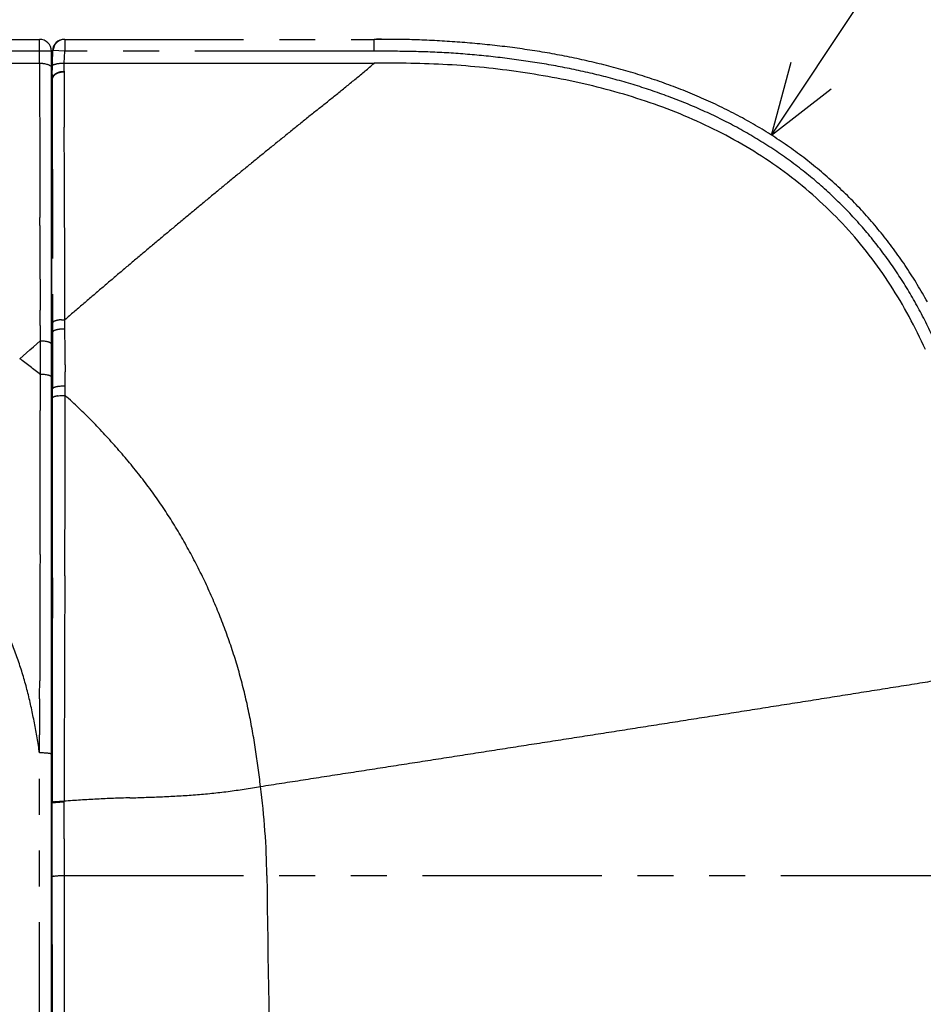
# Model space of a CAD drawing. Extents: x -341 to 500, y -320 to 274.
# Drawn here: x -31 to 7, y 28 to 70 of the extents above; entities that cross this region are included whole.
import ezdxf

# ---------------------------------------------------------------- set-up
doc = ezdxf.new("R2010")
doc.units = 0
doc.linetypes.add('PHANTOM', pattern=[15, 7.5, -1.5, 1.5, -1.5, 1.5, -1.5])
doc.layers.get('0').update_dxf_attribs({"linetype": 'CONTINUOUS'})

msp = doc.modelspace()

# ---------------------------------------------------------------- linework, layer by layer
at = {"color": 5, "linetype": 'CONTINUOUS'}
for q in [(15.55, 87.524), (1.229, 67.75), (2.895, 66.644)]:
    msp.add_line((0.403, 64.697), q, dxfattribs=at)
at = {"color": 7, "linetype": 'CONTINUOUS'}
for p, q in [((-169.733, 68.712), (-30.233, 68.712)), ((-29.733, 24.169), (-29.733, 68.212)), ((-86.613, 67.712), (-30.233, 67.712))]:
    msp.add_line(p, q, dxfattribs=at)
at = {"color": 7, "linetype": 'PHANTOM'}
for p, q in [((-30.233, 67.712), (-30.233, 68.712)), ((-29.733, 68.212), (-86.613, 68.212)), ((-30.233, 24.248), (-30.233, 38.838))]:
    msp.add_line(p, q, dxfattribs=at)
at = {"color": 6, "linetype": 'PHANTOM'}
for p, q in [((-29.193, 68.712), (-16.233, 68.712)), ((-29.171, 68.712), (-29.171, 68.212)), ((-16.233, 68.212), (-16.233, 68.712)), ((-29.693, 68.219), (-29.733, 67.46)), ((-29.692, 68.238), (-29.67, 68.238)), ((-29.171, 68.212), (-29.67, 68.238)), ((-29.197, 67.712), (-29.171, 68.212)), ((-16.233, 68.212), (-29.171, 68.212)), ((-29.706, 67.043), (-29.692, 56.846)), ((-29.17, 56.58), (-29.172, 56.973)), ((-29.692, 56.846), (-29.692, 56.457)), ((-29.733, 56.384), (-29.692, 56.457)), ((-29.689, 54.092), (-29.733, 54.032)), ((-29.689, 53.705), (-29.689, 54.092)), ((-29.162, 53.801), (-29.162, 54.191)), ((-29.705, 36.733), (-29.705, 36.763)), ((-29.201, 36.785), (-29.201, 36.816)), ((-29.706, 33.656), (-29.733, 33.628)), ((-29.203, 33.706), (9.267, 33.706))]:
    msp.add_line(p, q, dxfattribs=at)
at = {"color": 6, "linetype": 'CONTINUOUS'}
for p, q in [((-29.697, 67.729), (-29.67, 68.238)), ((-29.693, 68.219), (-29.692, 68.238)), ((-29.197, 67.712), (-16.233, 67.712)), ((-29.71, 67.54), (-29.733, 67.046)), ((-29.733, 67.043), (-29.733, 67.46)), ((-29.714, 67.396), (-29.733, 67.041)), ((-29.73, 66.7), (-29.706, 67.043)), ((-29.705, 67.062), (-29.706, 67.043)), ((-29.733, 66.663), (-29.731, 66.691)), ((-29.731, 66.691), (-29.73, 66.7)), ((-29.733, 63.532), (-29.733, 56.384)), ((-29.733, 56.384), (-29.733, 56.352)), ((-29.733, 56.352), (-29.733, 55.942)), ((-29.733, 55.942), (-29.733, 54.561)), ((-29.733, 54.561), (-29.733, 54.067)), ((-29.733, 54.067), (-29.733, 54.032)), ((-29.733, 54.032), (-29.733, 53.967)), ((-29.733, 53.967), (-29.733, 53.85)), ((-29.733, 53.85), (-29.733, 53.848)), ((-29.733, 53.848), (-29.733, 41.507)), ((-29.705, 36.733), (-29.733, 36.704))]:
    msp.add_line(p, q, dxfattribs=at)
for points in [[(6.924, 57.717, 0.010152), (6.502, 58.448, 0.010461), (6.049, 59.16, 0.010738), (5.567, 59.852, 0.01096), (5.056, 60.523, 0.011116), (4.515, 61.171, 0.011221), (3.946, 61.794, 0.011263), (3.349, 62.39, 0.011221), (2.726, 62.959, 0.011116), (2.079, 63.5, 0.01096), (1.408, 64.012, 0.010738), (0.715, 64.494, 0.010461), (0.003, 64.946, 0.010152), (-0.727, 65.369, 0.00981), (-1.474, 65.762, 0.009437), (-2.235, 66.126, 0.009055), (-3.009, 66.461, 0.008665), (-3.795, 66.769, 0.00827), (-4.59, 67.05, 0.007882), (-5.394, 67.306, 0.0075), (-6.206, 67.536, 0.007129), (-7.024, 67.743, 0.006772), (-7.847, 67.927, 0.006436), (-8.675, 68.089, 0.006101), (-9.507, 68.23, 0.005771), (-10.342, 68.352, 0.005547), (-11.18, 68.454, 0.005288), (-12.019, 68.539, 0.004752), (-12.86, 68.606, 0.00464), (-13.702, 68.658, 0.005444), (-14.545, 68.693, 0.005049), (-15.389, 68.709, 0.003755), (-16.233, 68.712)], [(-29.697, 67.729), (-29.698, 67.708), (-29.698, 67.687), (-29.697, 67.666, 0.06922), (-29.693, 67.644, 0.287008), (-29.674, 67.64), (-29.654, 67.646), (-29.634, 67.653), (-29.614, 67.66), (-29.594, 67.667), (-29.573, 67.674), (-29.553, 67.679), (-29.532, 67.685), (-29.512, 67.689), (-29.491, 67.694), (-29.47, 67.698), (-29.449, 67.701), (-29.428, 67.704), (-29.407, 67.707), (-29.386, 67.709), (-29.365, 67.711), (-29.344, 67.712), (-29.322, 67.713), (-29.301, 67.714), (-29.28, 67.714), (-29.259, 67.714), (-29.237, 67.713), (-29.216, 67.712)], [(6.839, 55.725, 0.018238), (6.158, 57.103, 0.019553), (5.376, 58.426, 0.020701), (4.489, 59.681, 0.021416), (3.5, 60.857, 0.02161), (2.413, 61.944, 0.021417), (1.237, 62.934, 0.020701), (-0.019, 63.82, 0.019553), (-1.342, 64.603, 0.018239), (-2.72, 65.283, 0.016803), (-4.142, 65.866, 0.015261), (-5.599, 66.356, 0.014003), (-7.083, 66.76, 0.012666), (-8.585, 67.084, 0.010836), (-10.101, 67.337, 0.010319), (-11.627, 67.527, 0.011604), (-13.159, 67.651, 0.0098), (-14.696, 67.705, 0.006683), (-16.233, 67.712)]]:
    msp.add_lwpolyline(points, format="xyb", dxfattribs=at)
at = {"color": 6, "linetype": 'PHANTOM'}
for points in [[(-16.233, 68.212, -0.006672), (-14.666, 68.202, -0.010579), (-13.101, 68.141, -0.010547), (-11.539, 68.011, -0.009695), (-9.984, 67.819, -0.011301), (-8.439, 67.562, -0.012751), (-6.908, 67.231, -0.013902), (-5.396, 66.818, -0.015301), (-3.912, 66.318, -0.016803), (-2.462, 65.724, -0.018228), (-1.058, 65.03, -0.019547), (0.29, 64.232, -0.020689), (1.569, 63.329, -0.021316), (2.768, 62.32, -0.02172), (3.876, 61.213, -0.021316), (4.884, 60.014, -0.020689), (5.788, 58.735, -0.019548), (6.586, 57.387, -0.018229), (7.28, 55.982, -0.016802)], [(-29.172, 56.973, -0.000552), (-28.421, 57.618, -0.000465), (-27.67, 58.261, -0.000665), (-26.917, 58.903, -0.000873), (-26.162, 59.542, -0.000759), (-25.405, 60.178, -0.000578), (-24.646, 60.813, -0.00042), (-23.886, 61.446, -0.000526), (-23.125, 62.078, -0.00066), (-22.363, 62.708, -0.000721), (-21.598, 63.336, -0.000764), (-20.832, 63.961, -0.000607), (-20.064, 64.584, -0.000371), (-19.295, 65.206, -0.000199), (-18.525, 65.827, 0.000391), (-17.755, 66.448, 0.001557), (-16.987, 67.072, 0.011158), (-16.233, 67.712)], [(-29.706, 67.043, -0.063855), (-29.692, 67.098, -0.052474), (-29.666, 67.149, -0.046465), (-29.63, 67.193, -0.039254), (-29.587, 67.231, -0.031154), (-29.54, 67.262, -0.027652), (-29.489, 67.288, -0.026808), (-29.435, 67.308, -0.026271), (-29.38, 67.323, -0.023255), (-29.324, 67.331, -0.018367), (-29.266, 67.335, -0.018338), (-29.209, 67.335)], [(-29.209, 67.355, 0.021122), (-29.278, 67.354, 0.024634), (-29.348, 67.346, 0.03384), (-29.416, 67.33, 0.030044), (-29.481, 67.306, 0.02553), (-29.543, 67.275, 0.035871), (-29.601, 67.236, 0.05753), (-29.651, 67.188, 0.06886), (-29.687, 67.129, 0.072325), (-29.705, 67.062)], [(-29.209, 67.335, 0.000809), (-29.206, 66.184, 0.000299), (-29.2, 65.032, -0.000153), (-29.195, 63.881, -0.00006), (-29.19, 62.73, -0.000016), (-29.185, 61.579, -0.000146), (-29.18, 60.427, -0.00027), (-29.176, 59.276, -0.000161), (-29.174, 58.125, -0.000092), (-29.172, 56.973)], [(-29.692, 56.846, -0.136047), (-29.663, 56.881, -0.049537), (-29.623, 56.903, -0.022841), (-29.58, 56.921, -0.015209), (-29.537, 56.935, -0.013598), (-29.492, 56.947, -0.012314), (-29.447, 56.957, -0.011693), (-29.402, 56.964, -0.011109), (-29.356, 56.969, -0.010131), (-29.31, 56.972), (-29.264, 56.974), (-29.218, 56.974), (-29.172, 56.973)], [(-29.17, 56.58), (-29.216, 56.581), (-29.262, 56.58), (-29.308, 56.579, 0.009712), (-29.354, 56.576, 0.010673), (-29.4, 56.571, 0.011253), (-29.445, 56.564, 0.011865), (-29.49, 56.555, 0.013105), (-29.535, 56.544, 0.01466), (-29.579, 56.53, 0.022067), (-29.622, 56.513, 0.047651), (-29.662, 56.491, 0.138347), (-29.692, 56.457)], [(-29.162, 54.191, 0.001338), (-29.162, 54.49), (-29.164, 54.788, -0.000506), (-29.165, 55.087), (-29.165, 55.386, 0.000319), (-29.166, 55.684, 0.000301), (-29.167, 55.983), (-29.168, 56.281), (-29.17, 56.58)], [(-29.162, 54.191), (-29.208, 54.192), (-29.253, 54.192), (-29.299, 54.191), (-29.345, 54.189), (-29.39, 54.185), (-29.435, 54.18, 0.009697), (-29.48, 54.172, 0.010578), (-29.525, 54.163, 0.01164), (-29.569, 54.153, 0.018305), (-29.613, 54.139, 0.037881), (-29.655, 54.121, 0.139437), (-29.689, 54.092)], [(-29.689, 53.705, -0.000118), (-29.689, 51.823, -0.000143), (-29.69, 49.94, -0.000151), (-29.692, 48.058, -0.00006), (-29.695, 46.175, 0.000027), (-29.698, 44.293, 0.000066), (-29.701, 42.411, 0.000101), (-29.703, 40.528, 0.000075), (-29.704, 38.646, 0.00005), (-29.705, 36.763)], [(-29.689, 53.705, -0.139564), (-29.654, 53.733, -0.03691), (-29.612, 53.751, -0.018153), (-29.568, 53.764, -0.01128), (-29.523, 53.775, -0.010279), (-29.479, 53.783), (-29.434, 53.79), (-29.388, 53.795), (-29.343, 53.799), (-29.297, 53.801), (-29.252, 53.802), (-29.206, 53.802), (-29.162, 53.801)], [(-29.162, 53.801, -0.00027), (-29.161, 51.914, -0.000348), (-29.163, 50.027, -0.000392), (-29.168, 48.14, -0.000172), (-29.175, 46.252, 0.00004), (-29.183, 44.365, 0.000156), (-29.19, 42.478, 0.00026), (-29.195, 40.59, 0.000204), (-29.198, 38.703, 0.000146), (-29.201, 36.816)], [(-29.162, 53.801, -0.018214), (-28.032, 52.724, -0.013063), (-26.974, 51.576, -0.014435), (-25.977, 50.374, -0.018311), (-25.062, 49.11, -0.017126), (-24.24, 47.783, -0.015539), (-23.505, 46.406, -0.015164), (-22.856, 44.987, -0.015989), (-22.295, 43.529, -0.016886), (-21.832, 42.038, -0.015698), (-21.469, 40.519, -0.012399), (-21.192, 38.983, -0.012047), (-20.988, 37.436)], [(-20.988, 37.436, 0.000074), (-19.207, 37.711, 0.000074), (-17.427, 37.987, 0.000075), (-15.646, 38.264, 0.000075), (-13.866, 38.541, 0.000066), (-12.086, 38.819, 0.000054), (-10.306, 39.097, 0.000045), (-8.526, 39.375, 0.000058), (-6.746, 39.654, 0.000074), (-4.966, 39.933, 0.000081), (-3.186, 40.213, 0.000086), (-1.406, 40.494, 0.000109), (0.374, 40.775, 0.00014), (2.153, 41.057, 0.000129), (3.933, 41.34, 0.00032), (5.712, 41.624, 0.000544), (7.491, 41.911, 0.004178), (9.267, 42.212)], [(-20.988, 37.436, -0.012664), (-22.345, 37.226, -0.012291), (-23.712, 37.087, -0.008607), (-25.083, 37.005, -0.002924), (-26.457, 36.957, 0.004782), (-27.83, 36.904, 0.005509), (-29.201, 36.816)], [(-29.705, 36.763, -0.165933), (-29.673, 36.779, -0.020517), (-29.637, 36.788, -0.015046), (-29.601, 36.794), (-29.565, 36.799), (-29.529, 36.803), (-29.492, 36.806), (-29.456, 36.808), (-29.42, 36.811), (-29.383, 36.813), (-29.347, 36.814), (-29.31, 36.815), (-29.274, 36.816), (-29.237, 36.816), (-29.201, 36.816)], [(-29.705, 36.733, -0.165926), (-29.673, 36.748, -0.020517), (-29.637, 36.757), (-29.601, 36.763), (-29.565, 36.768), (-29.529, 36.772), (-29.492, 36.775), (-29.456, 36.778), (-29.42, 36.78), (-29.383, 36.782), (-29.347, 36.784), (-29.31, 36.784), (-29.274, 36.785), (-29.237, 36.785), (-29.201, 36.785)], [(-29.203, 33.706, -0.00009), (-29.203, 34.219, -0.000104), (-29.202, 34.733, -0.000113), (-29.202, 35.246), (-29.202, 35.759), (-29.201, 36.272), (-29.201, 36.785)], [(-29.706, 33.656, -0.104791), (-29.675, 33.67, -0.026118), (-29.642, 33.678), (-29.609, 33.684), (-29.575, 33.688), (-29.542, 33.692), (-29.508, 33.695), (-29.474, 33.698), (-29.44, 33.7), (-29.406, 33.702), (-29.372, 33.704), (-29.338, 33.705), (-29.304, 33.706), (-29.27, 33.706), (-29.236, 33.706), (-29.203, 33.706)], [(-29.706, 25.124), (-29.706, 26.546), (-29.706, 27.968, -0.000014), (-29.706, 29.39, -0.000012), (-29.706, 30.812), (-29.706, 32.234), (-29.706, 33.656)], [(-29.203, 25.168), (-29.203, 26.592, -0.000024), (-29.203, 28.015, -0.000052), (-29.203, 29.438, -0.000036), (-29.203, 30.861, -0.000019), (-29.203, 32.284, -0.000026), (-29.203, 33.706)]]:
    msp.add_lwpolyline(points, format="xyb", dxfattribs=at)
at = {"color": 7, "linetype": 'CONTINUOUS'}
msp.add_lwpolyline([(-30.233, 67.712), (-30.192, 67.712), (-30.15, 67.711), (-30.109, 67.709, -0.013821), (-30.068, 67.704, -0.013875), (-30.028, 67.697), (-29.987, 67.689), (-29.947, 67.678), (-29.908, 67.666, -0.017151), (-29.869, 67.652, -0.023716), (-29.832, 67.635, -0.031319), (-29.796, 67.613, -0.039515), (-29.764, 67.587, -0.091609), (-29.74, 67.555, -0.128589), (-29.733, 67.514)], format="xyb", dxfattribs=at)
at = {"color": 7, "linetype": 'PHANTOM'}
for points in [[(-30.233, 67.712, 0.000094), (-30.232, 67.066, 0.000606), (-30.231, 66.42), (-30.229, 65.774), (-30.227, 65.128, 0.000052), (-30.225, 64.482), (-30.223, 63.836), (-30.221, 63.19), (-30.219, 62.544), (-30.217, 61.898), (-30.215, 61.252, -0.00006), (-30.213, 60.606, -0.000101), (-30.211, 59.96, -0.000125), (-30.21, 59.314, -0.000053), (-30.209, 58.668), (-30.208, 58.022), (-30.206, 57.376, -0.00035), (-30.206, 56.73, 0.000511), (-30.205, 56.084)], [(-29.733, 55.942, 0.202969), (-29.744, 55.976, 0.084289), (-29.773, 55.999, 0.027536), (-29.805, 56.017, 0.025445), (-29.839, 56.031, 0.016507), (-29.875, 56.042), (-29.911, 56.051), (-29.947, 56.06), (-29.983, 56.067), (-30.02, 56.073), (-30.057, 56.077), (-30.094, 56.08), (-30.131, 56.082), (-30.168, 56.083), (-30.205, 56.084)], [(-30.202, 54.687, 0.000457), (-30.201, 53.932, 0.000336), (-30.202, 53.177, -0.000249), (-30.202, 52.423, -0.000121), (-30.202, 51.668, -0.00004), (-30.203, 50.913, -0.00011), (-30.204, 50.158, -0.000107), (-30.206, 49.404, -0.000089), (-30.208, 48.649, -0.000067), (-30.21, 47.894, -0.000042), (-30.212, 47.14), (-30.214, 46.385), (-30.216, 45.63), (-30.219, 44.876), (-30.221, 44.121, 0.000069), (-30.223, 43.366, 0.000117), (-30.225, 42.612), (-30.227, 41.857, -0.000094), (-30.229, 41.102, 0.000092), (-30.231, 40.347, 0.000452), (-30.232, 39.593, -0.000724), (-30.233, 38.838)], [(-29.733, 54.561, 0.344991), (-29.747, 54.598, 0.039462), (-29.784, 54.618, 0.022439), (-29.824, 54.634, 0.018651), (-29.864, 54.647, 0.015479), (-29.906, 54.657), (-29.947, 54.665), (-29.989, 54.672), (-30.032, 54.678, 0.011065), (-30.074, 54.682), (-30.117, 54.685), (-30.159, 54.686), (-30.202, 54.687)], [(-35.145, 48.946, -0.022875), (-34.229, 48.059, -0.027467), (-33.404, 47.086, -0.025584), (-32.692, 46.028, -0.018244), (-32.075, 44.912, -0.016579), (-31.534, 43.757, -0.019654), (-31.077, 42.566, -0.020821), (-30.72, 41.342, -0.013323), (-30.448, 40.096, -0.011347), (-30.233, 38.838)], [(-29.733, 38.778, 0.262492), (-29.758, 38.797, 0.035966), (-29.79, 38.807), (-29.824, 38.813), (-29.858, 38.818), (-29.892, 38.822), (-29.926, 38.826), (-29.96, 38.829), (-29.994, 38.831), (-30.028, 38.834), (-30.062, 38.835), (-30.096, 38.837), (-30.13, 38.838), (-30.165, 38.838), (-30.199, 38.838), (-30.233, 38.838)]]:
    msp.add_lwpolyline(points, format="xyb", dxfattribs=at)
at = {"color": 6, "linetype": 'PHANTOM'}
for points in [[(-29.216, 67.712), (-29.215, 67.653), (-29.214, 67.594), (-29.213, 67.534), (-29.213, 67.475), (-29.211, 67.415), (-29.209, 67.355)], [(-29.714, 67.396), (-29.713, 67.34), (-29.712, 67.285), (-29.711, 67.229), (-29.71, 67.173), (-29.708, 67.118), (-29.705, 67.062)], [(-29.692, 56.457), (-29.692, 56.063), (-29.691, 55.669), (-29.69, 55.275), (-29.69, 54.881), (-29.689, 54.486), (-29.689, 54.092)], [(-29.706, 33.656), (-29.705, 34.271), (-29.705, 34.886), (-29.705, 35.502), (-29.705, 36.117), (-29.705, 36.733)]]:
    msp.add_lwpolyline(points, dxfattribs=at)
at = {"color": 6, "linetype": 'CONTINUOUS'}
msp.add_lwpolyline([(-29.733, 67.041), (-29.733, 66.985), (-29.733, 66.928), (-29.733, 66.871), (-29.733, 66.814), (-29.733, 66.757), (-29.733, 66.7)], dxfattribs=at)
at = {"color": 7, "linetype": 'PHANTOM'}
for points in [[(-31.063, 55.342), (-30.92, 55.466), (-30.777, 55.59), (-30.634, 55.713), (-30.491, 55.837), (-30.348, 55.96), (-30.205, 56.084)], [(-30.205, 56.084), (-30.204, 55.851), (-30.204, 55.618), (-30.203, 55.386), (-30.203, 55.153), (-30.202, 54.92), (-30.202, 54.687)]]:
    msp.add_lwpolyline(points, dxfattribs=at)
at = {"color": 7, "linetype": 'CONTINUOUS'}
msp.add_arc((-30.233, 68.212), 0.5, 0, 90, dxfattribs=at)
at = {"color": 6, "linetype": 'CONTINUOUS'}
for centre, radius, start, end in [((-29.193, 68.212), 0.5, 89.9886, 176.9994), ((-29.171, 68.212), 0.5, 90, 177), ((-16.232, 16.33), 52.382, 89.5494, 90.0009), ((-25.654, 67.356), 4.06, 174.7263, 177.4007), ((-29.197, 68.173), 0.462, 267.618, 270.001), ((-25.036, 67.326), 4.679, 177.3761, 179.1443)]:
    msp.add_arc(centre, radius, start, end, dxfattribs=at)
at = {"color": 6, "linetype": 'PHANTOM'}
for centre, radius, start, end in [((-29.894, 67.334), 0.686, 0.102, 1.8061), ((-52.4, 33.296), 31.684, 0.7418, 7.5075), ((2104.933, 61.268), 2125.83, 180.742876, 181.032008)]:
    msp.add_arc(centre, radius, start, end, dxfattribs=at)
at = {"color": 7, "linetype": 'PHANTOM'}
msp.add_arc((-44.094, 37.312), 22.246, 51.3554, 54.1443, dxfattribs=at)

doc.saveas('drawing.dxf')
